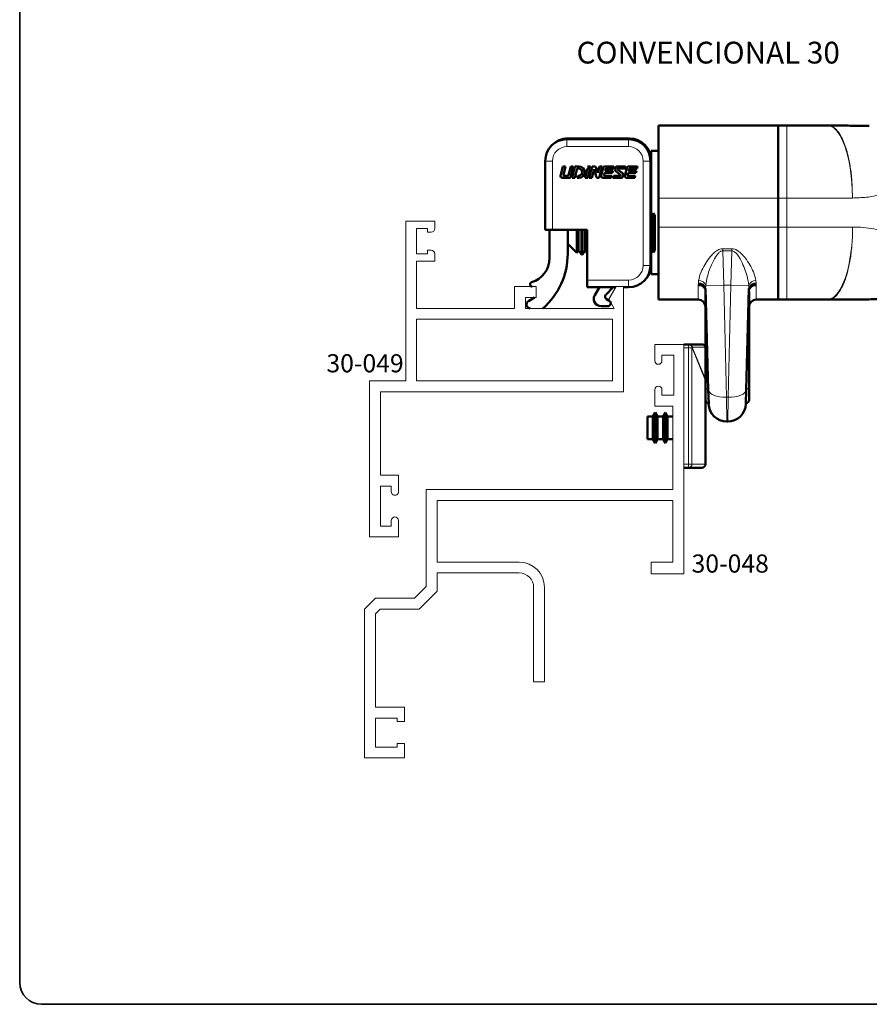
# Paper-space layout 'PG' of a CAD drawing. Units: millimetres. Extents: x 10 to 205, y 4 to 287.
# Drawn here: x 10 to 127, y 10 to 146 of the extents above; entities that cross this region are included whole.
import ezdxf

# ---------------------------------------------------------------- set-up
doc = ezdxf.new("R2010")
doc.units = ezdxf.units.MM
doc.layers.add('GHOST', color=9, linetype='Continuous')
doc.layers.add('TEXTOS_EM_PORTUGUES', color=7, linetype='Continuous')
doc.layers.add('LAYOUT_', color=7, linetype='Continuous', lineweight=35)
doc.styles.add('SLDTEXTSTYLE0', font='TXT', dxfattribs={"width": 0.7})

psp = doc.layouts.new('PG')

# ---------------------------------------------------------------- linework, layer by layer
at = {"color": 7, "linetype": 'Continuous', "lineweight": 50}
for p, q in [((98.05, 131.11), (114.55, 131.11)), ((98.05, 121.11), (98.05, 131.11)), ((114.55, 131.11), (115.78, 131.11)), ((114.55, 121.11), (114.55, 131.11)), ((115.78, 131.11), (121.33, 131.11)), ((93.95, 129.21), (85.45, 129.21)), ((85.55, 129.31), (94.05, 129.31)), ((88.9, 129.32), (88.9, 129.31)), ((88.9, 129.32), (90.63, 129.32)), ((88.9, 129.32), (88.9, 129.31)), ((88.9, 129.32), (88.9, 129.32)), ((90.63, 129.32), (90.63, 129.31)), ((90.63, 129.32), (91.06, 129.32)), ((91.06, 129.32), (91.06, 129.31)), ((91.06, 129.32), (91.06, 129.31)), ((91.06, 129.32), (91.06, 129.32)), ((91.06, 129.32), (91.06, 129.31)), ((91.06, 129.32), (91.06, 129.32)), ((91.06, 129.32), (91.06, 129.31)), ((91.06, 129.32), (91.06, 129.32)), ((114.55, 130.03), (114.55, 121.11)), ((98.05, 127.61), (97.05, 127.61)), ((97.05, 126.31), (97.05, 127.61)), ((82.45, 126.21), (82.45, 116.71)), ((96.95, 111.81), (96.95, 126.21)), ((97.05, 126.31), (97.05, 111.91)), ((84.88, 125.47), (84.57, 124.19)), ((85.24, 125.47), (84.88, 125.47)), ((84.95, 124.3), (85.24, 125.47)), ((85.96, 125.47), (85.66, 124.25)), ((86.32, 125.47), (85.96, 125.47)), ((85.98, 124.08), (86.32, 125.47)), ((86.53, 125.47), (86.15, 123.89)), ((86.51, 123.89), (86.83, 125.19)), ((87.11, 125.47), (86.53, 125.47)), ((86.83, 125.19), (87.04, 125.19)), ((88.25, 125.12), (87.95, 123.89)), ((88.61, 125.12), (88.25, 125.12)), ((88.69, 125.47), (88.29, 125.47)), ((88.31, 123.89), (88.61, 125.12)), ((88.91, 125.47), (88.53, 123.89)), ((88.62, 125.18), (88.69, 125.47)), ((88.89, 123.89), (89.18, 125.11)), ((89.26, 125.47), (88.91, 125.47)), ((89.18, 125.11), (89.49, 124.07)), ((89.7, 124.58), (89.49, 125.29)), ((89.92, 125.47), (89.7, 124.58)), ((89.89, 123.89), (90.28, 125.47)), ((90.28, 125.47), (89.92, 125.47)), ((90.45, 125.28), (90.18, 124.19)), ((91.93, 125.47), (90.68, 125.47)), ((90.71, 124.88), (90.76, 125.11)), ((91.79, 124.88), (90.71, 124.88)), ((90.87, 125.19), (91.87, 125.19)), ((91.72, 124.6), (91.79, 124.88)), ((91.87, 125.19), (91.93, 125.47)), ((93.07, 124.57), (92.43, 125.06)), ((93.52, 125.47), (92.45, 125.47)), ((92.47, 125.19), (93.45, 125.19)), ((93.69, 125.28), (93.42, 124.19)), ((93.45, 125.19), (93.52, 125.47)), ((95.17, 125.47), (93.93, 125.47)), ((93.95, 124.88), (94.01, 125.11)), ((95.03, 124.88), (93.95, 124.88)), ((94.11, 125.19), (95.11, 125.19)), ((94.96, 124.6), (95.03, 124.88)), ((95.11, 125.19), (95.17, 125.47)), ((84.81, 123.89), (85.74, 123.89)), ((85.56, 124.17), (85.06, 124.17)), ((86.15, 123.89), (86.51, 123.89)), ((86.94, 124.17), (86.87, 123.89)), ((86.87, 123.89), (87.11, 123.89)), ((87.04, 124.17), (86.94, 124.17)), ((87.95, 123.89), (88.31, 123.89)), ((88.53, 123.89), (88.89, 123.89)), ((89.72, 123.89), (89.89, 123.89)), ((90.42, 123.89), (91.55, 123.89)), ((90.57, 124.3), (90.64, 124.6)), ((90.64, 124.6), (91.72, 124.6)), ((91.62, 124.17), (90.67, 124.17)), ((91.55, 123.89), (91.62, 124.17)), ((91.84, 124.17), (91.77, 123.89)), ((91.77, 123.89), (92.84, 123.89)), ((92.81, 124.17), (91.84, 124.17)), ((92.22, 124.78), (92.85, 124.3)), ((93.66, 123.89), (94.79, 123.89)), ((93.81, 124.3), (93.88, 124.6)), ((93.88, 124.6), (94.96, 124.6)), ((94.86, 124.17), (93.91, 124.17)), ((94.79, 123.89), (94.86, 124.17)), ((98.05, 121.11), (98.05, 117.11)), ((114.55, 121.11), (114.55, 117.11)), ((114.55, 121.11), (114.55, 121.11)), ((97.23, 118.76), (97.05, 119.01)), ((97.4, 119.01), (97.23, 118.76)), ((97.23, 118.76), (97.23, 113.86)), ((97.55, 118.76), (97.4, 119.01)), ((97.4, 113.61), (97.4, 119.01)), ((97.55, 118.76), (97.55, 113.86)), ((82.45, 116.71), (83.45, 116.71)), ((83.05, 112.85), (83.05, 116.71)), ((83.45, 116.71), (88.25, 116.71)), ((85.55, 116.71), (85.55, 113.44)), ((86.82, 116.71), (86.82, 113.54)), ((87.05, 116.71), (87.05, 113.86)), ((87.44, 116.71), (87.44, 113.31)), ((87.59, 116.71), (87.59, 113.31)), ((87.97, 116.71), (87.97, 113.86)), ((88.25, 116.71), (88.25, 109.81)), ((98.05, 107.11), (98.05, 117.11)), ((114.55, 117.11), (114.55, 107.11)), ((114.55, 107.11), (114.55, 117.11)), ((85.55, 114.81), (86.82, 113.54)), ((86.82, 113.54), (87.05, 113.86)), ((87.05, 113.86), (87.44, 113.31)), ((87.44, 113.31), (87.59, 113.31)), ((87.59, 113.31), (87.97, 113.86)), ((87.97, 113.86), (88.25, 113.47)), ((97.05, 113.61), (97.23, 113.86)), ((97.23, 113.86), (97.4, 113.61)), ((97.4, 113.61), (97.55, 113.86)), ((97.05, 110.61), (97.05, 111.91)), ((97.05, 110.61), (98.05, 110.61)), ((88.25, 109.81), (88.25, 108.81)), ((88.25, 108.81), (92.16, 108.81)), ((89.28, 107.71), (89.91, 108.81)), ((91.83, 108.81), (90.83, 107.8)), ((93.22, 108.81), (93.95, 108.81)), ((104.93, 94.7), (104.57, 108.65)), ((110.53, 108.65), (110.16, 94.7)), ((80.12, 106.92), (80.98, 107.41)), ((104.55, 100.45), (104.55, 108.23)), ((110.55, 108.23), (110.55, 94.99)), ((91.08, 106.21), (90.14, 106.21)), ((91.28, 106.96), (90.91, 107.17)), ((103.55, 107.11), (98.05, 107.11)), ((114.55, 107.11), (111.55, 107.11)), ((115.78, 107.11), (114.55, 107.11)), ((121.34, 107.11), (115.78, 107.11)), ((101.55, 100.95), (102.21, 100.95)), ((102.21, 100.95), (102.25, 100.95)), ((102.25, 100.95), (104.05, 100.95)), ((104.55, 100.45), (104.55, 96.04)), ((104.55, 96.04), (104.55, 84.45)), ((110.55, 94.99), (110.55, 93.31)), ((104.99, 92.74), (104.93, 94.7)), ((110.16, 94.7), (110.11, 92.74)), ((97.29, 91), (96.55, 91)), ((96.55, 87.9), (96.55, 91)), ((97.61, 91.55), (97.29, 91)), ((97.29, 91), (97.29, 87.9)), ((97.93, 91), (97.61, 91.55)), ((97.61, 91.55), (97.61, 87.35)), ((98.69, 91), (97.93, 91)), ((97.93, 91), (97.93, 87.9)), ((99.01, 91.55), (98.69, 91)), ((98.69, 91), (98.69, 87.9)), ((99.33, 91), (99.01, 91.55)), ((99.01, 91.55), (99.01, 87.35)), ((100.05, 91), (99.33, 91)), ((99.33, 91), (99.33, 87.9)), ((107.61, 90.31), (107.48, 90.31)), ((96.55, 87.9), (97.29, 87.9)), ((97.29, 87.9), (97.61, 87.35)), ((97.61, 87.35), (97.93, 87.9)), ((97.93, 87.9), (98.69, 87.9)), ((98.69, 87.9), (99.01, 87.35)), ((99.01, 87.35), (99.33, 87.9)), ((99.33, 87.9), (100.05, 87.9)), ((102.21, 83.95), (101.55, 83.95)), ((104.05, 83.95), (102.21, 83.95))]:
    psp.add_line(p, q, dxfattribs=at)
at = {"color": 8, "linetype": 'Continuous', "lineweight": 18}
for p, q in [((115.78, 121.11), (115.78, 131.11)), ((85.45, 128.21), (85.45, 129.21)), ((93.95, 128.21), (93.95, 129.21)), ((85.45, 128.21), (93.95, 128.21)), ((83.45, 126.21), (82.45, 126.21)), ((83.45, 116.71), (83.45, 126.21)), ((95.95, 126.21), (96.95, 126.21)), ((95.95, 126.21), (95.95, 111.81)), ((114.55, 121.11), (98.05, 121.11)), ((115.78, 121.11), (114.55, 121.11)), ((124.81, 121.11), (115.78, 121.11)), ((115.78, 117.11), (115.78, 121.11)), ((98.05, 117.11), (114.55, 117.11)), ((114.55, 117.11), (115.78, 117.11)), ((115.78, 117.11), (124.82, 117.11)), ((115.78, 117.11), (115.78, 107.11)), ((106.93, 114.13), (108.16, 114.13)), ((106.93, 113.83), (106.93, 114.13)), ((108.16, 113.83), (108.16, 114.13)), ((106.93, 113.83), (107.06, 109.11)), ((108.16, 113.83), (106.93, 113.83)), ((108.04, 109.11), (108.16, 113.83)), ((95.95, 111.81), (96.95, 111.81)), ((93.95, 109.81), (88.25, 109.81)), ((93.95, 109.81), (93.95, 108.81)), ((103.55, 109.03), (103.57, 109.22)), ((103.55, 107.11), (103.55, 109.03)), ((103.57, 109.39), (103.59, 109.75)), ((103.57, 109.22), (103.57, 109.39)), ((104.58, 109.04), (104.57, 108.65)), ((107.06, 109.11), (104.58, 109.04)), ((107.06, 109.11), (107.43, 93.66)), ((108.04, 109.11), (107.06, 109.11)), ((107.66, 93.66), (108.04, 109.11)), ((110.52, 109.04), (108.04, 109.11)), ((110.53, 108.65), (110.52, 109.04)), ((111.51, 109.75), (111.53, 109.39)), ((111.53, 109.39), (111.52, 109.22)), ((111.52, 109.22), (111.55, 109.03)), ((111.55, 109.03), (111.55, 107.11)), ((104.56, 108.51), (104.55, 108.23)), ((110.55, 108.23), (110.53, 108.51)), ((102.21, 100.45), (101.55, 100.45)), ((102.21, 100.95), (102.21, 100.45)), ((102.67, 100.45), (102.21, 100.45)), ((102.21, 84.45), (102.21, 100.45)), ((102.67, 100.45), (102.67, 84.45)), ((102.72, 100.45), (102.67, 100.45)), ((104.51, 96.04), (102.72, 100.45)), ((102.73, 100.54), (104.53, 96.14)), ((104.53, 100.54), (102.73, 100.54)), ((104.53, 96.14), (104.53, 100.54)), ((104.51, 84.45), (104.51, 96.04)), ((104.55, 96.04), (104.51, 96.04)), ((107.43, 93.66), (107.66, 93.66)), ((107.43, 93.66), (107.48, 90.31)), ((107.61, 90.31), (107.66, 93.66)), ((101.55, 84.45), (102.21, 84.45)), ((102.21, 84.45), (102.67, 84.45)), ((102.21, 84.45), (102.21, 83.95)), ((102.67, 84.45), (104.51, 84.45)), ((104.55, 84.45), (104.51, 84.45))]:
    psp.add_line(p, q, dxfattribs=at)
at = {"color": 8, "linetype": 'Continuous', "lineweight": 18, "flags": 128}
for points in [[(124.81, 121.11), (124.78, 122.41), (124.69, 123.7), (124.55, 124.94), (124.34, 126.11), (124.09, 127.2), (123.79, 128.18), (123.45, 129.04), (123.07, 129.77), (122.66, 130.35), (122.23, 130.77), (121.79, 131.02), (121.33, 131.11)], [(124.82, 117.11), (124.8, 115.8), (124.71, 114.52), (124.56, 113.28), (124.36, 112.11), (124.11, 111.02), (123.81, 110.04), (123.46, 109.18), (123.08, 108.45), (122.68, 107.87), (122.25, 107.45), (121.8, 107.2), (121.34, 107.11)], [(104.55, 94.99), (104.56, 94.95), (104.58, 94.91), (104.61, 94.88), (104.66, 94.85), (104.71, 94.82), (104.78, 94.8), (104.85, 94.78), (104.93, 94.77)], [(110.17, 94.77), (110.24, 94.78), (110.32, 94.8), (110.38, 94.82), (110.44, 94.85), (110.49, 94.88), (110.52, 94.91), (110.54, 94.95), (110.55, 94.99)], [(107.43, 93.66), (106.95, 93.67), (106.48, 93.72), (106.05, 93.82), (105.68, 93.94), (105.37, 94.1), (105.13, 94.29), (104.99, 94.49), (104.93, 94.7)], [(110.16, 94.7), (110.11, 94.49), (109.97, 94.29), (109.73, 94.1), (109.42, 93.94), (109.04, 93.82), (108.61, 93.72), (108.15, 93.67), (107.66, 93.66)]]:
    psp.add_lwpolyline(points, dxfattribs=at)
at = {"color": 7, "linetype": 'Continuous', "lineweight": 50}
for centre, radius, start, end in [((121.33, 121.11), 10, 89.3962, 90), ((85.45, 126.21), 3, 90, 180), ((85.55, 126.31), 3, 90, 136.3506), ((93.95, 126.21), 3, 0, 90), ((94.05, 126.31), 3, 0, 90), ((87.04, 124.68), 0.508, 270, 90), ((87.11, 124.68), 0.787, 270, 90), ((89.26, 125.22), 0.245, 16.3716, 90), ((90.68, 125.22), 0.245, 90, 166.3716), ((90.87, 125.08), 0.105, 90, 166.3716), ((92.45, 125.08), 0.381, 90, 232.6853), ((92.47, 125.12), 0.07, 90, 232.6853), ((93.93, 125.22), 0.245, 90, 166.3716), ((94.11, 125.08), 0.105, 90, 166.3716), ((84.81, 124.14), 0.245, 166.3716, 270), ((85.06, 124.28), 0.105, 166.3716, 270), ((85.56, 124.28), 0.105, 270, 346.3716), ((85.74, 124.14), 0.245, 270, 346.3716), ((89.72, 124.14), 0.245, 196.3716, 270), ((90.42, 124.14), 0.245, 166.3716, 270), ((90.67, 124.28), 0.105, 166.3716, 270), ((92.81, 124.24), 0.07, 270, 52.6853), ((92.84, 124.27), 0.381, 270, 52.6853), ((93.66, 124.14), 0.245, 166.3716, 270), ((93.91, 124.28), 0.105, 166.3716, 270), ((79.55, 112.85), 3.5, 286.8264, 359.9983), ((75.55, 113.44), 10, 311.1384, 0), ((93.95, 111.81), 3, 270, 0), ((94.05, 111.91), 3, 313.6494, 0), ((80.65, 109.21), 0.3, 106.8265, 270), ((90.14, 107.21), 1, 150.0071, 270), ((91.11, 107.52), 0.4, 135, 240), ((80.39, 106.45), 0.539, 119.6038, 269.9979), ((91.08, 106.61), 0.4, 270, 60), ((103.55, 106.11), 1, 0, 90), ((111.55, 106.11), 1, 90, 180), ((121.34, 117.11), 10, 270, 270.6112), ((104.05, 100.45), 0.5, 0, 90), ((105.05, 93.31), 0.5, 180, 262.4636), ((105.05, 93.31), 0.5, 180, 262.4636), ((107.48, 92.81), 2.5, 181.5, 270), ((107.61, 92.81), 2.5, 270, 358.5), ((110.05, 93.31), 0.5, 277.5364, 0), ((110.05, 93.31), 0.5, 277.5364, 0), ((104.05, 84.45), 0.5, 270, 0)]:
    psp.add_arc(centre, radius, start, end, dxfattribs=at)
at = {"color": 8, "linetype": 'Continuous', "lineweight": 18}
for centre, radius, start, end in [((85.45, 126.21), 2, 90, 180), ((93.95, 126.21), 2, 0, 90), ((93.95, 111.81), 2, 270, 0), ((103.64, 108.12), 0.919, 6.7276, 95.4284), ((103.68, 108.5), 0.903, 9.6266, 96.9547), ((103.63, 108.76), 0.995, 16.612, 92.1964), ((111.47, 108.76), 0.995, 87.8036, 163.388), ((111.42, 108.5), 0.903, 83.0453, 170.3734), ((111.46, 108.12), 0.919, 84.5716, 173.2724), ((102.19, 100.46), 0.483, 357.9548, 87.7972), ((102.23, 100.46), 0.483, 357.9548, 87.7972), ((102.25, 100.45), 0.493, 10.5076, 89.5674), ((102.43, 100.54), 0.3, 340.8991, 359.7913), ((104.05, 100.45), 0.493, 10.5076, 89.5674), ((104.29, 100.45), 0.259, 0.165, 22.2419), ((104.23, 96.14), 0.3, 340.8991, 359.7913), ((104.29, 96.04), 0.259, 0.165, 22.2419), ((102.19, 84.43), 0.483, 272.2028, 2.0452), ((104.03, 84.43), 0.483, 272.2028, 2.0452)]:
    psp.add_arc(centre, radius, start, end, dxfattribs=at)
at = {"color": 7, "linetype": 'Continuous', "lineweight": 50}
for points, knots in [([(127.12, 131.07), (126.61, 131.07), (125.38, 131.08), (123.45, 131.09), (122.09, 131.1), (121.44, 131.11)], [0, 0, 0, 0, 0.269467, 0.649383, 1, 1, 1, 1]), ([(88.29, 125.47), (88.34, 125.45), (88.43, 125.42), (88.53, 125.35), (88.6, 125.27), (88.61, 125.21), (88.62, 125.18)], [0, 0, 0, 0, 0.3261117, 0.6012673, 0.7995579, 1, 1, 1, 1]), ([(104.56, 108.51), (104.54, 108.6), (104.48, 108.77), (104.26, 109), (103.98, 109.16), (103.74, 109.21), (103.6, 109.22), (103.58, 109.22), (103.57, 109.22)], [0, 0, 0, 0, 0.236641, 0.473253, 0.71064, 0.949133, 0.989232, 1, 1, 1, 1]), ([(110.53, 108.51), (110.56, 108.6), (110.62, 108.77), (110.83, 109), (111.12, 109.16), (111.36, 109.21), (111.49, 109.22), (111.52, 109.22), (111.52, 109.22)], [0, 0, 0, 0, 0.236641, 0.473253, 0.71064, 0.949133, 0.989232, 1, 1, 1, 1]), ([(104.58, 108.38), (104.57, 108.4), (104.57, 108.45), (104.57, 108.49), (104.56, 108.51)], [0, 0, 0, 0, 0.5617565, 1, 1, 1, 1]), ([(110.53, 108.51), (110.53, 108.49), (110.52, 108.45), (110.52, 108.4), (110.52, 108.38)], [0, 0, 0, 0, 0.429009, 1, 1, 1, 1]), ([(121.45, 107.11), (122.11, 107.12), (123.47, 107.13), (125.67, 107.14), (127.32, 107.15), (128.2, 107.16), (128.31, 107.16)], [0, 0, 0, 0, 0.290154, 0.604863, 0.95157, 1, 1, 1, 1])]:
    psp.add_open_spline(points, degree=3, knots=knots, dxfattribs=at)
at = {"color": 8, "linetype": 'Continuous', "lineweight": 18}
for points, knots in [([(124.81, 121.11), (124.8, 121.75), (124.79, 123.04), (124.6, 124.93), (124.36, 126.31), (124.14, 127.23), (123.99, 127.77), (123.83, 128.29), (123.64, 128.78), (123.43, 129.25), (123.21, 129.69), (122.96, 130.09), (122.67, 130.46), (122.32, 130.8), (121.9, 131.06), (121.59, 131.08), (121.44, 131.09)], [0, 0, 0, 0, 0.122263, 0.247179, 0.375906, 0.419907, 0.464475, 0.509638, 0.556474, 0.605375, 0.656369, 0.709475, 0.764705, 0.830895, 0.915871, 1, 1, 1, 1]), ([(141.18, 127.32), (141.09, 127.32), (140.91, 127.32), (140.55, 127.22), (140.13, 127.05), (139.62, 126.79), (139.08, 126.48), (138.53, 126.16), (137.98, 125.83), (137.42, 125.48), (136.82, 125.12), (136.16, 124.74), (135.35, 124.28), (134.5, 123.82), (133.72, 123.43), (132.98, 123.08), (132.2, 122.74), (131.35, 122.39), (130.19, 121.98), (128.69, 121.54), (126.78, 121.18), (125.46, 121.13), (124.81, 121.11)], [0, 0, 0, 0, 0.044222, 0.0907, 0.13961, 0.191102, 0.245306, 0.284469, 0.326871, 0.372533, 0.407571, 0.450625, 0.501695, 0.556878, 0.599895, 0.630747, 0.676712, 0.718969, 0.757534, 0.841888, 0.921956, 1, 1, 1, 1]), ([(124.82, 117.11), (124.82, 116.47), (124.8, 115.18), (124.62, 113.29), (124.3, 111.49), (123.94, 110.18), (123.59, 109.29), (123.21, 108.48), (122.82, 107.91), (122.45, 107.54), (122.23, 107.36), (121.97, 107.22), (121.7, 107.12), (121.53, 107.12), (121.45, 107.12)], [0, 0, 0, 0, 0.122307, 0.247264, 0.376033, 0.509595, 0.570623, 0.635217, 0.775084, 0.811015, 0.853425, 0.902334, 0.957747, 1, 1, 1, 1]), ([(124.82, 117.11), (125.31, 117.1), (126.31, 117.08), (127.74, 116.87), (129.16, 116.55), (130.34, 116.19), (131.36, 115.83), (132.21, 115.48), (132.98, 115.14), (133.73, 114.79), (134.51, 114.39), (135.41, 113.91), (136.29, 113.41), (137.08, 112.94), (137.78, 112.52), (138.43, 112.13), (139.19, 111.67), (139.97, 111.24), (140.69, 110.92), (141.02, 110.91), (141.18, 110.9)], [0, 0, 0, 0, 0.057969, 0.119525, 0.178353, 0.242539, 0.2811, 0.323359, 0.369334, 0.400188, 0.443209, 0.498396, 0.558716, 0.607499, 0.65535, 0.707403, 0.754794, 0.843587, 0.925089, 1, 1, 1, 1]), ([(103.59, 109.75), (103.68, 110.14), (103.85, 110.83), (104.42, 111.91), (104.97, 112.72), (105.51, 113.37), (105.98, 113.78), (106.46, 114.08), (106.79, 114.11), (106.93, 114.13)], [0, 0, 0, 0, 0.252854, 0.445928, 0.639054, 0.744817, 0.850162, 0.934679, 1, 1, 1, 1]), ([(108.16, 114.13), (108.31, 114.11), (108.64, 114.08), (109.12, 113.78), (109.59, 113.37), (110.13, 112.72), (110.68, 111.91), (111.25, 110.83), (111.42, 110.14), (111.51, 109.75)], [0, 0, 0, 0, 0.065321, 0.149838, 0.255183, 0.360946, 0.554072, 0.747146, 1, 1, 1, 1]), ([(106.93, 113.83), (106.87, 113.83), (106.76, 113.82), (106.53, 113.71), (106.08, 113.3), (105.62, 112.46), (105.15, 111.4), (104.76, 110.24), (104.64, 109.47), (104.58, 109.04)], [0, 0, 0, 0, 0.0327381, 0.0518914, 0.1261379, 0.334459, 0.5359808, 0.7374936, 1, 1, 1, 1]), ([(110.52, 109.04), (110.45, 109.47), (110.34, 110.24), (109.95, 111.4), (109.48, 112.46), (109.02, 113.3), (108.55, 113.73), (108.3, 113.83), (108.2, 113.83), (108.16, 113.83)], [0, 0, 0, 0, 0.262502, 0.464012, 0.665531, 0.873849, 0.948094, 0.982581, 1, 1, 1, 1])]:
    psp.add_open_spline(points, degree=3, knots=knots, dxfattribs=at)
at = {"layer": 'GHOST', "linetype": 'Continuous', "lineweight": 18}
for p, q in [((63.22, 117.91), (63.22, 95.91)), ((67.22, 117.91), (63.22, 117.91)), ((64.72, 116.91), (66.22, 116.91)), ((64.72, 113.41), (64.72, 116.91)), ((66.22, 116.91), (66.22, 116.41)), ((67.22, 116.91), (67.22, 117.91)), ((67.22, 116.91), (67.22, 116.91)), ((66.22, 116.41), (66.72, 116.41)), ((66.72, 116.41), (66.72, 116.41)), ((66.22, 113.41), (64.72, 113.41)), ((66.22, 113.91), (66.22, 113.41)), ((66.72, 113.91), (66.22, 113.91)), ((66.72, 113.91), (66.72, 113.91)), ((67.22, 113.41), (67.22, 113.41)), ((67.22, 112.41), (67.22, 113.41)), ((64.72, 112.41), (67.22, 112.41)), ((64.72, 105.91), (64.72, 112.41)), ((78.22, 108.91), (78.22, 105.91)), ((81.22, 108.91), (78.22, 108.91)), ((81.22, 107.41), (81.22, 108.91)), ((92.22, 108.91), (91.22, 107.18)), ((93.22, 108.91), (92.22, 108.91)), ((93.22, 94.41), (93.22, 108.91)), ((79.72, 105.91), (79.72, 107.41)), ((79.72, 107.41), (81.22, 107.41)), ((78.22, 105.91), (64.72, 105.91)), ((91.95, 105.91), (79.72, 105.91)), ((91.22, 107.18), (91.95, 105.91)), ((64.72, 104.41), (64.72, 95.91)), ((91.73, 104.41), (64.72, 104.41)), ((91.73, 95.91), (91.73, 104.41)), ((97.55, 100.95), (97.55, 98.7)), ((101.55, 100.95), (97.55, 100.95)), ((101.55, 69.32), (101.55, 100.95)), ((98.55, 99.45), (100.16, 99.45)), ((98.55, 98.7), (98.55, 99.45)), ((100.16, 99.45), (100.16, 93.95)), ((97.55, 98.7), (97.55, 98.7)), ((98.55, 98.7), (98.55, 98.7)), ((58.22, 95.91), (58.22, 74.41)), ((63.22, 95.91), (58.22, 95.91)), ((64.72, 95.91), (91.73, 95.91)), ((59.72, 94.41), (93.22, 94.41)), ((59.72, 82.91), (59.72, 94.41)), ((97.55, 94.7), (97.55, 92.45)), ((97.55, 94.7), (97.55, 94.7)), ((98.55, 93.95), (98.55, 94.7)), ((98.55, 94.7), (98.55, 94.7)), ((100.16, 93.95), (98.55, 93.95)), ((97.55, 92.45), (100.05, 92.45)), ((100.05, 92.45), (100.05, 80.95)), ((62.22, 82.91), (59.72, 82.91)), ((62.22, 80.66), (62.22, 82.91)), ((59.72, 81.41), (61.22, 81.41)), ((59.72, 75.91), (59.72, 81.41)), ((61.22, 81.41), (61.22, 80.66)), ((66.05, 80.95), (66.05, 67.57)), ((100.05, 80.95), (66.05, 80.95)), ((67.55, 79.45), (100.05, 79.45)), ((67.55, 70.95), (67.55, 79.45)), ((100.05, 79.45), (100.05, 70.95)), ((61.22, 76.66), (61.22, 75.91)), ((62.22, 74.41), (62.22, 76.66)), ((61.22, 75.91), (59.72, 75.91)), ((58.22, 74.41), (62.22, 74.41)), ((78.85, 70.95), (67.55, 70.95)), ((78.85, 70.95), (78.85, 70.95)), ((97.05, 70.95), (97.05, 69.32)), ((100.05, 70.95), (97.05, 70.95)), ((67.55, 69.45), (78.85, 69.45)), ((67.55, 66.95), (67.55, 69.45)), ((78.85, 69.45), (78.85, 69.45)), ((97.05, 69.32), (101.55, 69.32)), ((66.05, 67.57), (64.43, 65.95)), ((65.05, 64.45), (67.55, 66.95)), ((80.85, 67.45), (80.85, 54.45)), ((80.85, 67.45), (80.85, 67.45)), ((82.35, 67.45), (82.35, 67.45)), ((82.35, 54.45), (82.35, 67.45)), ((59.05, 65.95), (57.55, 64.45)), ((64.43, 65.95), (59.05, 65.95)), ((57.55, 64.45), (57.55, 43.95)), ((59.05, 63.82), (59.67, 64.45)), ((59.05, 50.95), (59.05, 63.82)), ((59.67, 64.45), (65.05, 64.45)), ((80.85, 54.45), (82.35, 54.45)), ((63.05, 50.95), (59.05, 50.95)), ((63.05, 48.95), (63.05, 50.95)), ((59.05, 49.45), (62.05, 49.45)), ((59.05, 45.45), (59.05, 49.45)), ((62.05, 49.45), (62.05, 48.95)), ((62.05, 48.95), (63.05, 48.95)), ((62.05, 45.45), (59.05, 45.45)), ((62.05, 45.95), (62.05, 45.45)), ((63.05, 45.95), (62.05, 45.95)), ((63.05, 43.95), (63.05, 45.95)), ((57.55, 43.95), (63.05, 43.95))]:
    psp.add_line(p, q, dxfattribs=at)
for centre, radius, start, end in [((66.72, 116.91), 0.5, 270, 0), ((66.72, 113.41), 0.5, 360, 90), ((98.05, 98.7), 0.5, 180, 360), ((98.05, 94.7), 0.5, 0, 180), ((61.72, 80.66), 0.5, 179.9895, 0), ((61.72, 76.66), 0.5, 0.0035, 180), ((78.85, 67.45), 3.5, 0, 90), ((78.85, 67.45), 2, 0, 90)]:
    psp.add_arc(centre, radius, start, end, dxfattribs=at)
at = {"layer": 'LAYOUT_', "color": 7, "lineweight": 35}
for p, q in [((9.98, 13), (9.98, 284)), ((196.98, 10), (12.98, 10))]:
    psp.add_line(p, q, dxfattribs=at)
psp.add_arc((12.98, 13), 3, 180, 270, dxfattribs=at)

# ---------------------------------------------------------------- texts
at = {"layer": 'TEXTOS_EM_PORTUGUES', "color": 7, "insert": (104.92, 142.65), "char_height": 3, "attachment_point": 2, "style": 'SLDTEXTSTYLE0'}
psp.add_mtext('CONVENCIONAL 30', dxfattribs=at)
at = {"layer": 'TEXTOS_EM_PORTUGUES', "char_height": 2.5, "attachment_point": 1, "style": 'SLDTEXTSTYLE0'}
for s, insert in [('30-049', (52.28, 99.59)), ('30-048', (102.63, 71.99))]:
    psp.add_mtext(s, dxfattribs=dict(at, insert=insert))

doc.saveas('drawing.dxf')
